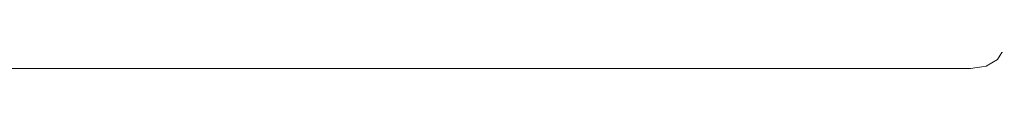
# Model space of a CAD drawing. Units: millimetres. Extents: x 49824 to 67190, y -98 to 2536.
# Drawn here: x 50430 to 50567, y 2400 to 2401 of the extents above; entities that cross this region are included whole.
import ezdxf

# ---------------------------------------------------------------- set-up
doc = ezdxf.new("R2010")
doc.units = ezdxf.units.MM
doc.header["$MEASUREMENT"] = 0
doc.linetypes.add('Wipeout_Contour', pattern=[1000, 0, -1000])
doc.layers.add('A_A 2200 MM RIIUL_1_SA - SISUSTUS - erimööbel', color=7, linetype='Continuous')
doc.layers.add('A_A 2200 MM RIIUL_1_SA - SISUSTUS - erimööbel_Pen_No__87', color=7, linetype='Continuous', lineweight=9, true_color=0x8a8a8a)

msp = doc.modelspace()

# ---------------------------------------------------------------- wipeouts: each hides what was drawn before it
at = {"color": 254, "linetype": 'Wipeout_Contour', "lineweight": 0, "ltscale": 201920.876089}
msp.add_wipeout([(50435.75, 2400), (50436.04, 2400.32), (50410.31, 2400.32), (50410.4, 2400)], dxfattribs=at).dxf.layer = 'A_A 2200 MM RIIUL_1_SA - SISUSTUS - erimööbel'
at = {"color": 254, "linetype": 'Wipeout_Contour', "lineweight": 0, "ltscale": 202474.111569}
msp.add_wipeout([(50562.17, 2400), (50564.35, 2400.32), (50560.99, 2400.32), (50558.86, 2400)], dxfattribs=at).dxf.layer = 'A_A 2200 MM RIIUL_1_SA - SISUSTUS - erimööbel'

# ---------------------------------------------------------------- next in the draw order: wipeouts: each hides what was drawn before it
at = {"color": 254, "linetype": 'Wipeout_Contour', "lineweight": 0, "ltscale": 201921.31887}
msp.add_wipeout([(50410.31, 2400.32), (50436.04, 2400.32), (50436.24, 2401.26), (50410.24, 2401.26)], dxfattribs=at).dxf.layer = 'A_A 2200 MM RIIUL_1_SA - SISUSTUS - erimööbel'
at = {"color": 254, "linetype": 'Wipeout_Contour', "lineweight": 0, "ltscale": 202481.619341}
msp.add_wipeout([(50560.99, 2400.32), (50564.35, 2400.32), (50565.91, 2401.26), (50562.51, 2401.26)], dxfattribs=at).dxf.layer = 'A_A 2200 MM RIIUL_1_SA - SISUSTUS - erimööbel'

# ---------------------------------------------------------------- next in the draw order: linework, layer by layer
at = {"layer": 'A_A 2200 MM RIIUL_1_SA - SISUSTUS - erimööbel_Pen_No__87', "color": 252, "linetype": 'Continuous', "lineweight": 9, "true_color": 0x8a8a8a}
for p, q in [((50565.91, 2401.26), (50566.86, 2402.82)), ((50564.35, 2400.32), (50565.91, 2401.26))]:
    msp.add_line(p, q, dxfattribs=at)

# ---------------------------------------------------------------- next in the draw order: wipeouts: each hides what was drawn before it
at = {"color": 254, "linetype": 'Wipeout_Contour', "lineweight": 0, "ltscale": 202452.092903}
msp.add_wipeout([(50553.24, 2400.32), (50551.23, 2400), (50558.86, 2400), (50560.99, 2400.32)], dxfattribs=at).dxf.layer = 'A_A 2200 MM RIIUL_1_SA - SISUSTUS - erimööbel'

# ---------------------------------------------------------------- next in the draw order: wipeouts: each hides what was drawn before it
at = {"color": 254, "linetype": 'Wipeout_Contour', "lineweight": 0, "ltscale": 202459.318419}
msp.add_wipeout([(50553.24, 2400.32), (50560.99, 2400.32), (50562.51, 2401.26), (50554.69, 2401.26)], dxfattribs=at).dxf.layer = 'A_A 2200 MM RIIUL_1_SA - SISUSTUS - erimööbel'

# ---------------------------------------------------------------- next in the draw order: linework, layer by layer
at = {"layer": 'A_A 2200 MM RIIUL_1_SA - SISUSTUS - erimööbel_Pen_No__87', "color": 252, "linetype": 'Continuous', "lineweight": 9, "true_color": 0x8a8a8a}
for q in [(50558.86, 2400), (50564.35, 2400.32)]:
    msp.add_line((50562.17, 2400), q, dxfattribs=at)

# ---------------------------------------------------------------- next in the draw order: wipeouts: each hides what was drawn before it
at = {"color": 254, "linetype": 'Wipeout_Contour', "lineweight": 0, "ltscale": 202413.158373}
msp.add_wipeout([(50551.23, 2400), (50553.24, 2400.32), (50541.35, 2400.32), (50539.51, 2400)], dxfattribs=at).dxf.layer = 'A_A 2200 MM RIIUL_1_SA - SISUSTUS - erimööbel'

# ---------------------------------------------------------------- next in the draw order: wipeouts: each hides what was drawn before it
at = {"color": 254, "linetype": 'Wipeout_Contour', "lineweight": 0, "ltscale": 202358.492175}
msp.add_wipeout([(50539.51, 2400), (50541.35, 2400.32), (50525.68, 2400.32), (50524.07, 2400)], dxfattribs=at).dxf.layer = 'A_A 2200 MM RIIUL_1_SA - SISUSTUS - erimööbel'

# ---------------------------------------------------------------- next in the draw order: wipeouts: each hides what was drawn before it
at = {"color": 254, "linetype": 'Wipeout_Contour', "lineweight": 0, "ltscale": 202419.886213}
msp.add_wipeout([(50553.24, 2400.32), (50554.69, 2401.26), (50542.67, 2401.26), (50541.35, 2400.32)], dxfattribs=at).dxf.layer = 'A_A 2200 MM RIIUL_1_SA - SISUSTUS - erimööbel'

# ---------------------------------------------------------------- next in the draw order: linework, layer by layer
at = {"layer": 'A_A 2200 MM RIIUL_1_SA - SISUSTUS - erimööbel_Pen_No__87', "color": 252, "linetype": 'Continuous', "lineweight": 9, "true_color": 0x8a8a8a}
msp.add_line((50558.86, 2400), (50551.23, 2400), dxfattribs=at)

# ---------------------------------------------------------------- next in the draw order: wipeouts: each hides what was drawn before it
at = {"color": 254, "linetype": 'Wipeout_Contour', "lineweight": 0, "ltscale": 202364.521652}
msp.add_wipeout([(50526.83, 2401.26), (50525.68, 2400.32), (50541.35, 2400.32), (50542.67, 2401.26)], dxfattribs=at).dxf.layer = 'A_A 2200 MM RIIUL_1_SA - SISUSTUS - erimööbel'

# ---------------------------------------------------------------- next in the draw order: linework, layer by layer
at = {"layer": 'A_A 2200 MM RIIUL_1_SA - SISUSTUS - erimööbel_Pen_No__87', "color": 252, "linetype": 'Continuous', "lineweight": 9, "true_color": 0x8a8a8a}
msp.add_line((50551.23, 2400), (50539.51, 2400), dxfattribs=at)

# ---------------------------------------------------------------- next in the draw order: wipeouts: each hides what was drawn before it
at = {"color": 254, "linetype": 'Wipeout_Contour', "lineweight": 0, "ltscale": 202294.907159}
msp.add_wipeout([(50507.64, 2401.26), (50506.69, 2400.32), (50525.68, 2400.32), (50526.83, 2401.26)], dxfattribs=at).dxf.layer = 'A_A 2200 MM RIIUL_1_SA - SISUSTUS - erimööbel'

# ---------------------------------------------------------------- next in the draw order: wipeouts: each hides what was drawn before it
at = {"color": 254, "linetype": 'Wipeout_Contour', "lineweight": 0, "ltscale": 202289.755632}
msp.add_wipeout([(50506.69, 2400.32), (50505.36, 2400), (50524.07, 2400), (50525.68, 2400.32)], dxfattribs=at).dxf.layer = 'A_A 2200 MM RIIUL_1_SA - SISUSTUS - erimööbel'

# ---------------------------------------------------------------- next in the draw order: linework, layer by layer
at = {"layer": 'A_A 2200 MM RIIUL_1_SA - SISUSTUS - erimööbel_Pen_No__87', "color": 252, "linetype": 'Continuous', "lineweight": 9, "true_color": 0x8a8a8a}
msp.add_line((50539.51, 2400), (50524.07, 2400), dxfattribs=at)

# ---------------------------------------------------------------- next in the draw order: wipeouts: each hides what was drawn before it
at = {"color": 254, "linetype": 'Wipeout_Contour', "lineweight": 0, "ltscale": 202209.037407}
msp.add_wipeout([(50505.36, 2400), (50506.69, 2400.32), (50484.97, 2400.32), (50483.96, 2400)], dxfattribs=at).dxf.layer = 'A_A 2200 MM RIIUL_1_SA - SISUSTUS - erimööbel'

# ---------------------------------------------------------------- next in the draw order: wipeouts: each hides what was drawn before it
at = {"color": 254, "linetype": 'Wipeout_Contour', "lineweight": 0, "ltscale": 202213.158026}
msp.add_wipeout([(50506.69, 2400.32), (50507.64, 2401.26), (50485.69, 2401.26), (50484.97, 2400.32)], dxfattribs=at).dxf.layer = 'A_A 2200 MM RIIUL_1_SA - SISUSTUS - erimööbel'

# ---------------------------------------------------------------- next in the draw order: linework, layer by layer
at = {"layer": 'A_A 2200 MM RIIUL_1_SA - SISUSTUS - erimööbel_Pen_No__87', "color": 252, "linetype": 'Continuous', "lineweight": 9, "true_color": 0x8a8a8a}
msp.add_line((50524.07, 2400), (50505.36, 2400), dxfattribs=at)

# ---------------------------------------------------------------- next in the draw order: wipeouts: each hides what was drawn before it
at = {"color": 254, "linetype": 'Wipeout_Contour', "lineweight": 0, "ltscale": 202118.790167}
msp.add_wipeout([(50461.18, 2400.32), (50460.52, 2400), (50483.96, 2400), (50484.97, 2400.32)], dxfattribs=at).dxf.layer = 'A_A 2200 MM RIIUL_1_SA - SISUSTUS - erimööbel'

# ---------------------------------------------------------------- next in the draw order: wipeouts: each hides what was drawn before it
at = {"color": 254, "linetype": 'Wipeout_Contour', "lineweight": 0, "ltscale": 202121.758219}
msp.add_wipeout([(50461.65, 2401.26), (50461.18, 2400.32), (50484.97, 2400.32), (50485.69, 2401.26)], dxfattribs=at).dxf.layer = 'A_A 2200 MM RIIUL_1_SA - SISUSTUS - erimööbel'

# ---------------------------------------------------------------- next in the draw order: linework, layer by layer
at = {"layer": 'A_A 2200 MM RIIUL_1_SA - SISUSTUS - erimööbel_Pen_No__87', "color": 252, "linetype": 'Continuous', "lineweight": 9, "true_color": 0x8a8a8a}
msp.add_line((50505.36, 2400), (50483.96, 2400), dxfattribs=at)

# ---------------------------------------------------------------- next in the draw order: wipeouts: each hides what was drawn before it
at = {"color": 254, "linetype": 'Wipeout_Contour', "lineweight": 0, "ltscale": 202021.756107}
msp.add_wipeout([(50435.75, 2400), (50460.52, 2400), (50461.18, 2400.32), (50436.04, 2400.32)], dxfattribs=at).dxf.layer = 'A_A 2200 MM RIIUL_1_SA - SISUSTUS - erimööbel'

# ---------------------------------------------------------------- next in the draw order: wipeouts: each hides what was drawn before it
at = {"color": 254, "linetype": 'Wipeout_Contour', "lineweight": 0, "ltscale": 202023.484913}
msp.add_wipeout([(50436.24, 2401.26), (50436.04, 2400.32), (50461.18, 2400.32), (50461.65, 2401.26)], dxfattribs=at).dxf.layer = 'A_A 2200 MM RIIUL_1_SA - SISUSTUS - erimööbel'

# ---------------------------------------------------------------- next in the draw order: linework, layer by layer
at = {"layer": 'A_A 2200 MM RIIUL_1_SA - SISUSTUS - erimööbel_Pen_No__87', "color": 252, "linetype": 'Continuous', "lineweight": 9, "true_color": 0x8a8a8a}
for p, q in [((50410.4, 2400), (50435.75, 2400)), ((50435.75, 2400), (50460.52, 2400)), ((50483.96, 2400), (50460.52, 2400))]:
    msp.add_line(p, q, dxfattribs=at)

doc.saveas('drawing.dxf')
